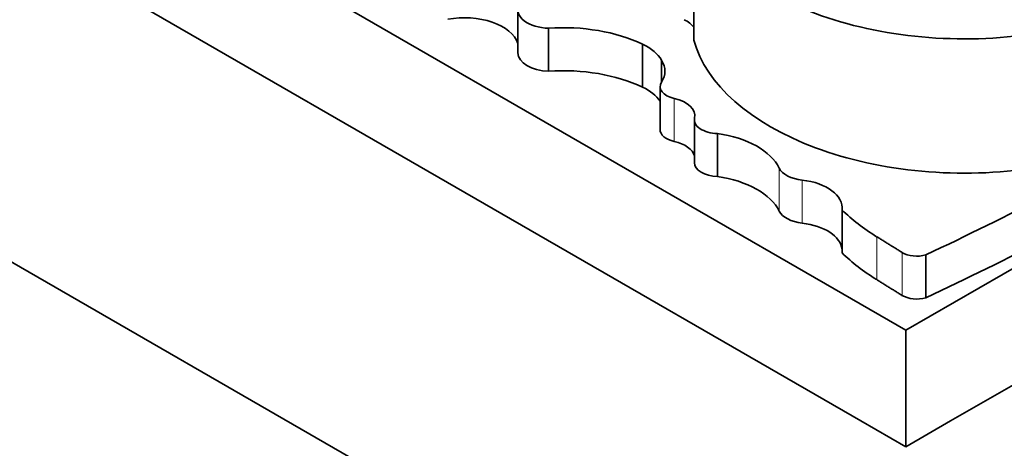
# Model space of a CAD drawing. Units: millimetres. Extents: x 0 to 1626, y 0 to 2214.
# Drawn here: x 465 to 477, y 523 to 528 of the extents above; entities that cross this region are included whole.
import ezdxf
from ezdxf import colors
from ezdxf.entities.mleader import LeaderData, LeaderLine
from ezdxf.math import Vec2, Vec3

# ---------------------------------------------------------------- set-up
doc = ezdxf.new("R2010")
doc.units = ezdxf.units.MM
doc.layers.add('DV7_Défaut', color=7, linetype='Continuous')
doc.layers.add('Défaut', color=7, linetype='Continuous')

# ---------------------------------------------------------------- blocks, each defined once
blk = doc.blocks.new('_DOT')
at = {"color": 0}
blk.add_line((0, 0), (-1, 0), dxfattribs=at)
at = {"color": 0, "const_width": 0.333}
blk.add_lwpolyline([(-0.1665, 0, 1), (0.1665, 0, 1)], format="xyb", close=True, dxfattribs=at)
blk = doc.blocks.new('SE6')
at = {"layer": 'DV7_Défaut', "color": 7, "linetype": 'Continuous', "lineweight": 35}
for p, q in [((454.165, 537.034), (475.378, 524.787)), ((447.094, 535.818), (475.378, 519.488)), ((454.412, 535.511), (474.848, 523.713)), ((475.908, 523.713), (496.344, 535.511)), ((472.87, 529.81), (472.87, 528.221)), ((475.378, 524.787), (482.225, 528.74)), ((470.79, 528.577), (470.79, 528.068)), ((471.153, 528.361), (471.153, 527.852)), ((472.264, 528.171), (472.264, 527.663)), ((472.488, 527.982), (472.488, 527.723)), ((472.472, 527.67), (472.472, 527.162)), ((472.878, 527.278), (472.878, 526.77)), ((473.15, 527.114), (473.15, 526.606)), ((474.624, 526.21), (474.624, 525.701)), ((475.616, 525.678), (475.616, 525.17)), ((475.378, 523.407), (475.378, 524.787)), ((475.378, 523.407), (474.848, 523.713)), ((475.908, 523.713), (475.378, 523.407))]:
    blk.add_line(p, q, dxfattribs=at)
at = {"layer": 'DV7_Défaut', "color": 7, "linetype": 'Continuous', "lineweight": 18}
for p, q in [((472.638, 527.53), (472.638, 527.022)), ((473.882, 526.706), (473.882, 526.197)), ((474.152, 526.563), (474.152, 526.054)), ((475.034, 525.894), (475.034, 525.386)), ((475.334, 525.708), (475.334, 525.199))]:
    blk.add_line(p, q, dxfattribs=at)
at = {"layer": 'DV7_Défaut', "color": 7, "linetype": 'Continuous', "lineweight": 35}
for centre, major_axis, start_param, end_param in [((476.072, 530.107), (-3.243, 0), 0.159495, 1.833025), ((471.165, 528.577), (0.374, 0), 2.893285, 4.68095), ((470.155, 528.111), (0.647, 0), 0.190918, 1.874368), ((471.327, 527.522), (-1.464, 0), 4.018287, 4.831833), ((472.529, 528.297), (-0.365, 0), 3.508306, 4.04113), ((471.828, 527.86), (0.694, 0), 0.309492, 0.890743), ((476.072, 528.518), (3.243, 0), 3.301087, 4.974618), ((471.165, 528.068), (0.374, 0), 3.141593, 4.68095), ((471.885, 527.852), (-0.644, 0), 2.785696, 3.497861), ((471.327, 527.013), (-1.464, 0), 4.018287, 4.831833), ((472.733, 527.67), (0.261, 0), 2.785696, 4.340575), ((471.828, 527.351), (0.694, 0), 0.37896, 0.890743), ((472.499, 527.323), (-0.384, 0), 3.023624, 4.340575), ((473.161, 527.278), (0.283, 0), 3.023624, 4.673873), ((472.733, 527.162), (0.261, 0), 3.141593, 4.340575), ((472.901, 526.544), (1.02, 0), 0.278841, 1.32394), ((446.642, 546.112), (45.74, 0), -0.884807, -0.802623), ((472.499, 526.815), (-0.384, 0), 3.297191, 4.340575), ((473.161, 526.77), (0.283, 0), 3.141593, 4.673873), ((474.218, 526.761), (-0.35, 0), 0.278841, 1.380752), ((472.901, 526.035), (1.02, 0), 0.278841, 1.32394), ((474.042, 526.232), (-0.584, 0), 3.076151, 4.522345), ((446.642, 545.604), (45.74, 0), -0.884807, -0.802623), ((474.218, 526.253), (-0.35, 0), 0.278841, 1.380752), ((477.426, 527.175), (-3.263, 0), 0.538058, 0.747911), ((474.042, 525.723), (-0.584, 0), 3.207035, 4.522345), ((475.509, 525.802), (-0.24, 0), 0.748873, 2.029075), ((477.426, 526.667), (-3.263, 0), 0.538058, 0.747911), ((475.509, 525.294), (-0.24, 0), 0.748873, 2.029075)]:
    blk.add_ellipse(centre, major_axis=major_axis, ratio=0.57735, start_param=start_param, end_param=end_param, dxfattribs=at)
for points in [[(475.034, 525.894), (475.184, 525.801), (475.334, 525.708)], [(475.034, 525.386), (475.184, 525.292), (475.334, 525.199)]]:
    blk.add_open_spline(points, degree=2, dxfattribs=at)

msp = doc.modelspace()

# ---------------------------------------------------------------- block references
at = {"layer": 'Défaut'}
msp.add_blockref('SE6', (0, 0), dxfattribs=at)

# ---------------------------------------------------------------- leaders
at = {"layer": 'Défaut', "color": 7, "linetype": 'Continuous', "lineweight": 18}
ml = msp.add_multileader_mtext('Standard', dxfattribs=at)
ml.set_content('{\\pxsm0.9;\\fSolid Edge ISO|b1||i0||c0|p34;\\W1.;06/12/2016\\P}', color=256)
ml.set_leader_properties()
ml.set_arrow_properties(name='DOT')
ml.build(insert=Vec2(0, 0))
ml.multileader.update_dxf_attribs({"leader_type": 0, "dogleg_length": 0, "arrow_head_size": 12})
ctx = ml.context
ctx.base_point, ctx.char_height, ctx.arrow_head_size, ctx.landing_gap_size = Vec3(1217.895, 2206.391), 12, 12, 4.2
notes = []
notes.append((ctx, [(0, (0, 0, 0), (0, 0), (1, 0), 1, [])]))
ctx.mtext.insert = Vec3(1219.895, 2212.511)
ml = msp.add_multileader_mtext('Standard', dxfattribs=at)
ml.set_content('{\\pxsm0.9;\\fArial|b1||i0||c0|p34;\\W1.;151\\P}', color=256)
ml.set_leader_properties()
ml.set_arrow_properties(name='DOT')
ml.build(insert=Vec2(0, 0))
ml.multileader.update_dxf_attribs({"leader_type": 0, "dogleg_length": 0, "arrow_head_size": 12})
ctx = ml.context
ctx.base_point, ctx.char_height, ctx.arrow_head_size, ctx.landing_gap_size = Vec3(498.768, 2206.223), 12, 12, 4.2
notes.append((ctx, [(0, (0, 0, 0), (0, 0), (1, 0), 1, [])]))
ctx.mtext.insert = Vec3(500.768, 2212.325)
for ctx, leaders in notes:
    for number, flags, end, landing, length, lines in leaders:
        leader = LeaderData()
        leader.index, (leader.has_last_leader_line, leader.has_dogleg_vector, leader.attachment_direction) = number, flags
        leader.last_leader_point, leader.dogleg_vector, leader.dogleg_length = Vec3(end), Vec3(landing), length
        for number, points, colour, breaks in lines:
            line = LeaderLine()
            line.index, line.vertices, line.color, line.breaks = number, Vec3.list(points), colors.encode_raw_color(colour), breaks
            leader.lines.append(line)
        ctx.leaders.append(leader)

doc.saveas('drawing.dxf')
